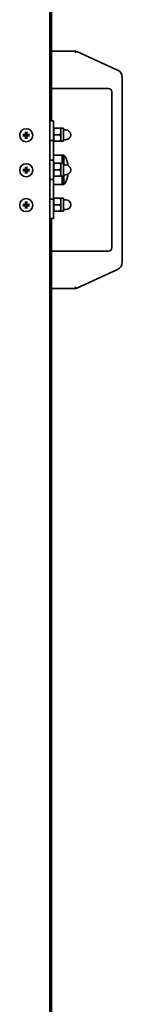
# Model space of a CAD drawing. Units: millimetres. Extents: x 104 to 3757, y 104 to 5356.
# Drawn here: x 3477 to 3540, y 3475 to 4080 of the extents above; entities that cross this region are included whole.
import ezdxf

# ---------------------------------------------------------------- set-up
doc = ezdxf.new("R2010")
doc.units = ezdxf.units.MM
doc.header["$LTSCALE"] = 13
doc.layers.add('Sichtbar (ISO)', color=7, linetype='Continuous', lineweight=35)

msp = doc.modelspace()

# ---------------------------------------------------------------- linework, layer by layer
at = {"layer": 'Sichtbar (ISO)'}
for p, q in [((3495.58, 5093.0206), (3495.58, 2870.9106)), ((3496.6, 4017.6506), (3496.6, 4910.1506)), ((3511.6, 4060.6506), (3496.6, 4060.6506)), ((3511.6, 4060.6506), (3511.3838, 4059.6506)), ((3512.2656, 4060.3487), (3511.6, 4060.6506)), ((3537.3307, 4048.9816), (3512.2656, 4060.3487)), ((3512.2656, 4060.3487), (3537.3307, 4048.9816)), ((3540.2656, 4038.5365), (3540.2656, 4044.428)), ((3540.2656, 4044.428), (3540.2656, 4038.5365)), ((3540.2656, 3936.7647), (3540.2656, 4038.5365)), ((3496.6, 4037.6506), (3531.7656, 4037.6506)), ((3533.7656, 4035.6506), (3533.7656, 3939.6506)), ((3495.58, 4017.6506), (3498, 4017.6506)), ((3498, 4005.6506), (3498, 4017.6506)), ((3479.7382, 4009.1634), (3479.1432, 4009.2813)), ((3479.1432, 4008.5399), (3479.7382, 4008.6578)), ((3480.7093, 4010.8474), (3480.8272, 4010.2523)), ((3481.3328, 4010.2523), (3481.4507, 4010.8474)), ((3483.0168, 4009.2813), (3482.4217, 4009.1634)), ((3482.4217, 4008.6578), (3483.0168, 4008.5399)), ((3498.3572, 4013.1506), (3502.0427, 4013.1506)), ((3498.3572, 4009.1506), (3502.0427, 4009.1506)), ((3502.4, 4013.1506), (3502.4, 4011.1506)), ((3502.4, 4013.1506), (3504, 4013.1506)), ((3502.4, 4011.1506), (3502.4, 4007.1506)), ((3504, 4005.1506), (3504, 4013.1506)), ((3504, 4012.1506), (3505.5, 4012.1506)), ((3480.8272, 4007.5688), (3480.7093, 4006.9738)), ((3481.4507, 4006.9738), (3481.3328, 4007.5688)), ((3498, 4005.6506), (3495.58, 4005.6506)), ((3495.58, 4005.6506), (3498, 4005.6506)), ((3498, 4005.6506), (3498, 3993.6506)), ((3498.3572, 4005.1506), (3502.0427, 4005.1506)), ((3502.4, 4007.1506), (3502.4, 4005.1506)), ((3502.4, 4005.1506), (3504, 4005.1506)), ((3504, 4006.1506), (3505.5, 4006.1506)), ((3498, 3996.6506), (3503.22, 3996.6506)), ((3503.22, 3996.6506), (3503.22, 3991.6506)), ((3503.22, 3996.6506), (3503.22, 3991.6506)), ((3504.22, 3996.6506), (3503.22, 3996.6506)), ((3504.22, 3996.6506), (3504.22, 3990.6506)), ((3495.58, 3993.6506), (3498, 3993.6506)), ((3498, 3993.6506), (3495.58, 3993.6506)), ((3498, 3981.6506), (3498, 3993.6506)), ((3498.3572, 3991.6506), (3502.0427, 3991.6506)), ((3502.4, 3991.6506), (3502.4, 3989.6506)), ((3502.4, 3991.6506), (3504, 3991.6506)), ((3502.4, 3989.6506), (3502.4, 3985.6506)), ((3504, 3983.6506), (3504, 3991.6506)), ((3504, 3990.6506), (3505.5, 3990.6506)), ((3479.7382, 3987.6634), (3479.1432, 3987.7813)), ((3479.1432, 3987.0399), (3479.7382, 3987.1578)), ((3480.7093, 3989.3474), (3480.8272, 3988.7523)), ((3480.8272, 3986.0688), (3480.7093, 3985.4738)), ((3481.3328, 3988.7523), (3481.4507, 3989.3474)), ((3481.4507, 3985.4738), (3481.3328, 3986.0688)), ((3483.0168, 3987.7813), (3482.4217, 3987.6634)), ((3482.4217, 3987.1578), (3483.0168, 3987.0399)), ((3498.3572, 3987.6506), (3502.0427, 3987.6506)), ((3498.3572, 3983.6506), (3502.0427, 3983.6506)), ((3502.4, 3985.6506), (3502.4, 3983.6506)), ((3502.4, 3983.6506), (3504, 3983.6506)), ((3503.22, 3983.6506), (3503.22, 3978.6506)), ((3503.22, 3983.6506), (3503.22, 3978.6506)), ((3504, 3984.6506), (3505.5, 3984.6506)), ((3504.22, 3984.6506), (3504.22, 3978.6506)), ((3498, 3981.6506), (3495.58, 3981.6506)), ((3495.58, 3981.6506), (3498, 3981.6506)), ((3498, 3981.6506), (3498, 3969.6506)), ((3498, 3978.6506), (3503.22, 3978.6506)), ((3504.22, 3978.6506), (3503.22, 3978.6506)), ((3479.7382, 3966.1634), (3479.1432, 3966.2813)), ((3479.1432, 3965.5399), (3479.7382, 3965.6578)), ((3480.7093, 3967.8474), (3480.8272, 3967.2523)), ((3481.3328, 3967.2523), (3481.4507, 3967.8474)), ((3483.0168, 3966.2813), (3482.4217, 3966.1634)), ((3482.4217, 3965.6578), (3483.0168, 3965.5399)), ((3495.58, 3969.6506), (3498, 3969.6506)), ((3498, 3969.6506), (3495.58, 3969.6506)), ((3498, 3957.6506), (3498, 3969.6506)), ((3498.3572, 3970.1506), (3502.0427, 3970.1506)), ((3498.3572, 3966.1506), (3502.0427, 3966.1506)), ((3502.4, 3970.1506), (3502.4, 3968.1506)), ((3502.4, 3970.1506), (3504, 3970.1506)), ((3502.4, 3968.1506), (3502.4, 3964.1506)), ((3504, 3962.1506), (3504, 3970.1506)), ((3504, 3969.1506), (3505.5, 3969.1506)), ((3480.8272, 3964.5688), (3480.7093, 3963.9738)), ((3481.4507, 3963.9738), (3481.3328, 3964.5688)), ((3498.3572, 3962.1506), (3502.0427, 3962.1506)), ((3502.4, 3964.1506), (3502.4, 3962.1506)), ((3502.4, 3962.1506), (3504, 3962.1506)), ((3504, 3963.1506), (3505.5, 3963.1506)), ((3498, 3957.6506), (3495.58, 3957.6506)), ((3496.6, 3065.1506), (3496.6, 3957.6506)), ((3531.7656, 3937.6506), (3496.6, 3937.6506)), ((3540.2656, 3930.8732), (3540.2656, 3936.7647)), ((3540.2656, 3936.7647), (3540.2656, 3930.8732)), ((3512.2656, 3914.9524), (3537.3307, 3926.3196)), ((3537.3307, 3926.3196), (3512.2656, 3914.9524)), ((3496.6, 3914.6506), (3511.6, 3914.6506)), ((3511.6, 3914.6506), (3511.3838, 3915.6506)), ((3511.6, 3914.6506), (3512.2656, 3914.9524))]:
    msp.add_line(p, q, dxfattribs=at)
for centre in [(3481.08, 4008.9106), (3481.08, 3987.4106), (3481.08, 3965.9106)]:
    msp.add_circle(centre, 4, dxfattribs=at)
for centre, radius, start, end in [((3535.2656, 4044.428), 5, 0, 65.6054483), ((3535.2656, 4044.428), 5, 0, 65.6054483), ((3531.7656, 4035.6506), 2, 0, 90), ((3481.08, 4008.9106), 1.3654, 169.3294848, 190.6705152), ((3481.08, 4008.9106), 1.3654, 79.3294848, 100.6705152), ((3481.08, 4008.9106), 1.3654, 349.3294848, 10.6705152), ((3505.5, 4009.1506), 3, 270, 90), ((3481.08, 4008.9106), 1.3654, 259.3294848, 280.6705152), ((3497.22, 3990.228), 9.5, 11.6762505, 42.5368984), ((3505.5, 3987.6506), 3, 270, 90), ((3481.08, 3987.4106), 1.3654, 169.3294848, 190.6705152), ((3481.08, 3987.4106), 1.3654, 79.3294848, 100.6705152), ((3481.08, 3987.4106), 1.3654, 259.3294848, 280.6705152), ((3481.08, 3987.4106), 1.3654, 349.3294848, 10.6705152), ((3497.22, 3985.0732), 9.5, 317.4631016, 348.3237495), ((3481.08, 3965.9106), 1.3654, 169.3294848, 190.6705152), ((3481.08, 3965.9106), 1.3654, 79.3294848, 100.6705152), ((3481.08, 3965.9106), 1.3654, 349.3294848, 10.6705152), ((3505.5, 3966.1506), 3, 270, 90), ((3481.08, 3965.9106), 1.3654, 259.3294848, 280.6705152), ((3531.7656, 3939.6506), 2, 270, 0), ((3535.2656, 3930.8732), 5, 294.3945517, 0), ((3535.2656, 3930.8732), 5, 294.3945517, 0)]:
    msp.add_arc(centre, radius, start, end, dxfattribs=at)
for centre, major_axis, start_param, end_param in [((3481.0763, 4008.7169), (-6.4959, 0.1246), 4.81621432, 5.04953972), ((3481.0763, 4009.1043), (6.4959, 0.1246), 4.37523824, 4.60856364), ((3481.2736, 4008.9143), (0.1246, -6.4959), 4.37523824, 4.60856364), ((3481.2736, 4008.9069), (-0.1246, -6.4959), 4.81621432, 5.04953972), ((3480.8863, 4008.9143), (0.1246, 6.4959), 4.81621432, 5.04953972), ((3480.8863, 4008.9069), (-0.1246, 6.4959), 4.37523824, 4.60856364), ((3481.0837, 4008.7169), (-6.4959, -0.1246), 4.37523824, 4.60856364), ((3481.0837, 4009.1043), (6.4959, -0.1246), 4.81621432, 5.04953972), ((3481.2736, 3987.4143), (0.1246, -6.4959), 4.37523824, 4.60856364), ((3480.8863, 3987.4143), (0.1246, 6.4959), 4.81621432, 5.04953972), ((3481.0763, 3987.2169), (-6.4959, 0.1246), 4.81621432, 5.04953972), ((3481.0763, 3987.6043), (6.4959, 0.1246), 4.37523824, 4.60856364), ((3481.2736, 3987.4069), (-0.1246, -6.4959), 4.81621432, 5.04953972), ((3480.8863, 3987.4069), (-0.1246, 6.4959), 4.37523824, 4.60856364), ((3481.0837, 3987.2169), (-6.4959, -0.1246), 4.37523824, 4.60856364), ((3481.0837, 3987.6043), (6.4959, -0.1246), 4.81621432, 5.04953972), ((3481.0763, 3965.7169), (-6.4959, 0.1246), 4.81621432, 5.04953972), ((3481.0763, 3966.1043), (6.4959, 0.1246), 4.37523824, 4.60856364), ((3481.2736, 3965.9143), (0.1246, -6.4959), 4.37523824, 4.60856364), ((3480.8863, 3965.9143), (0.1246, 6.4959), 4.81621432, 5.04953972), ((3481.0837, 3965.7169), (-6.4959, -0.1246), 4.37523824, 4.60856364), ((3481.0837, 3966.1043), (6.4959, -0.1246), 4.81621432, 5.04953972), ((3481.2736, 3965.9069), (-0.1246, -6.4959), 4.81621432, 5.04953972), ((3480.8863, 3965.9069), (-0.1246, 6.4959), 4.37523824, 4.60856364)]:
    msp.add_ellipse(centre, major_axis=major_axis, ratio=0.08715574, start_param=start_param, end_param=end_param, dxfattribs=at)
for points, knots in [([(3478.9377, 4009.2924), (3478.9554, 4009.2926), (3478.9761, 4009.2925), (3479.0149, 4009.2918), (3479.0394, 4009.2909), (3479.0776, 4009.2888), (3479.0981, 4009.2872), (3479.1242, 4009.2844), (3479.1355, 4009.2828), (3479.1432, 4009.2813)], [0.0194947064, 0.0194947064, 0.0194947064, 0.0194947064, 0.0248849117, 0.0248849117, 0.0311289433, 0.0311289433, 0.0372988406, 0.0372988406, 0.0422913274, 0.0422913274, 0.0422913274, 0.0422913274]), ([(3479.1432, 4008.5399), (3479.1355, 4008.5384), (3479.1242, 4008.5368), (3479.0981, 4008.534), (3479.0776, 4008.5324), (3479.0394, 4008.5303), (3479.0149, 4008.5294), (3478.9761, 4008.5287), (3478.9554, 4008.5286), (3478.9377, 4008.5288)], [0.0568347117, 0.0568347117, 0.0568347117, 0.0568347117, 0.0618271985, 0.0618271985, 0.0679970958, 0.0679970958, 0.0742411274, 0.0742411274, 0.0796313326, 0.0796313326, 0.0796313326, 0.0796313326]), ([(3480.871, 4009.5801), (3480.8741, 4009.531), (3480.8687, 4009.4801), (3480.8473, 4009.402), (3480.8335, 4009.3671), (3480.7959, 4009.3012), (3480.772, 4009.2701), (3480.7205, 4009.2186), (3480.6894, 4009.1947), (3480.6235, 4009.1571), (3480.5886, 4009.1432), (3480.5105, 4009.1219), (3480.4596, 4009.1165), (3480.4105, 4009.1196)], [0.1966386802, 0.1966386802, 0.1966386802, 0.1966386802, 0.2120030011, 0.2120030011, 0.2229390207, 0.2229390207, 0.2338750402, 0.2338750402, 0.2448110598, 0.2448110598, 0.2557470793, 0.2557470793, 0.2711114002, 0.2711114002, 0.2711114002, 0.2711114002]), ([(3480.4105, 4008.7016), (3480.4596, 4008.7047), (3480.5105, 4008.6993), (3480.5886, 4008.678), (3480.6235, 4008.6641), (3480.6894, 4008.6265), (3480.7205, 4008.6026), (3480.772, 4008.5511), (3480.7959, 4008.52), (3480.8335, 4008.4541), (3480.8473, 4008.4192), (3480.8687, 4008.3411), (3480.8741, 4008.2902), (3480.871, 4008.2411)], [0.1966386802, 0.1966386802, 0.1966386802, 0.1966386802, 0.2120030011, 0.2120030011, 0.2229390207, 0.2229390207, 0.2338750402, 0.2338750402, 0.2448110598, 0.2448110598, 0.2557470793, 0.2557470793, 0.2711114002, 0.2711114002, 0.2711114002, 0.2711114002]), ([(3480.6976, 4009.5767), (3480.698, 4009.542), (3480.6915, 4009.5047), (3480.6642, 4009.4358), (3480.6433, 4009.4042), (3480.5948, 4009.3539), (3480.564, 4009.3318), (3480.4962, 4009.3019), (3480.4593, 4009.294), (3480.421, 4009.2929), (3480.4174, 4009.2929), (3480.4138, 4009.2929)], [0, 0, 0, 0, 0.0104840169, 0.0104840169, 0.0209680339, 0.0209680339, 0.0314454541, 0.0314454541, 0.0419228742, 0.0419228742, 0.042989505, 0.042989505, 0.042989505, 0.042989505]), ([(3480.4138, 4008.5282), (3480.4486, 4008.5286), (3480.4859, 4008.5221), (3480.5548, 4008.4948), (3480.5864, 4008.4739), (3480.6367, 4008.4255), (3480.6588, 4008.3946), (3480.6887, 4008.3268), (3480.6966, 4008.2899), (3480.6976, 4008.2516), (3480.6977, 4008.248), (3480.6976, 4008.2445)], [0, 0, 0, 0, 0.0104840169, 0.0104840169, 0.0209680339, 0.0209680339, 0.0314454541, 0.0314454541, 0.0419228742, 0.0419228742, 0.042989505, 0.042989505, 0.042989505, 0.042989505]), ([(3480.7093, 4010.8474), (3480.7078, 4010.8551), (3480.7062, 4010.8664), (3480.7034, 4010.8925), (3480.7018, 4010.913), (3480.6997, 4010.9512), (3480.6988, 4010.9757), (3480.6981, 4011.0144), (3480.698, 4011.0352), (3480.6982, 4011.0529)], [0.0568347117, 0.0568347117, 0.0568347117, 0.0568347117, 0.0618271985, 0.0618271985, 0.0679970958, 0.0679970958, 0.0742411274, 0.0742411274, 0.0796313326, 0.0796313326, 0.0796313326, 0.0796313326]), ([(3481.7494, 4009.1196), (3481.7003, 4009.1165), (3481.6495, 4009.1219), (3481.5714, 4009.1432), (3481.5365, 4009.1571), (3481.4706, 4009.1947), (3481.4395, 4009.2186), (3481.3879, 4009.2701), (3481.3641, 4009.3012), (3481.3264, 4009.3671), (3481.3126, 4009.402), (3481.2913, 4009.4801), (3481.2858, 4009.531), (3481.289, 4009.5801)], [0.1966386802, 0.1966386802, 0.1966386802, 0.1966386802, 0.2120030011, 0.2120030011, 0.2229390207, 0.2229390207, 0.2338750402, 0.2338750402, 0.2448110598, 0.2448110598, 0.2557470793, 0.2557470793, 0.2711114002, 0.2711114002, 0.2711114002, 0.2711114002]), ([(3481.289, 4008.2411), (3481.2858, 4008.2902), (3481.2913, 4008.3411), (3481.3126, 4008.4192), (3481.3264, 4008.4541), (3481.3641, 4008.52), (3481.3879, 4008.5511), (3481.4395, 4008.6026), (3481.4706, 4008.6265), (3481.5365, 4008.6641), (3481.5714, 4008.678), (3481.6495, 4008.6993), (3481.7003, 4008.7047), (3481.7494, 4008.7016)], [0.1966386802, 0.1966386802, 0.1966386802, 0.1966386802, 0.2120030011, 0.2120030011, 0.2229390207, 0.2229390207, 0.2338750402, 0.2338750402, 0.2448110598, 0.2448110598, 0.2557470793, 0.2557470793, 0.2711114002, 0.2711114002, 0.2711114002, 0.2711114002]), ([(3481.4618, 4011.0529), (3481.462, 4011.0352), (3481.4619, 4011.0144), (3481.4612, 4010.9757), (3481.4603, 4010.9512), (3481.4582, 4010.913), (3481.4566, 4010.8925), (3481.4538, 4010.8664), (3481.4522, 4010.8551), (3481.4507, 4010.8474)], [0.0194947064, 0.0194947064, 0.0194947064, 0.0194947064, 0.0248849117, 0.0248849117, 0.0311289433, 0.0311289433, 0.0372988406, 0.0372988406, 0.0422913274, 0.0422913274, 0.0422913274, 0.0422913274]), ([(3481.4623, 4008.2445), (3481.462, 4008.2792), (3481.4685, 4008.3165), (3481.4958, 4008.3854), (3481.5167, 4008.417), (3481.5651, 4008.4673), (3481.5959, 4008.4894), (3481.6637, 4008.5193), (3481.7007, 4008.5272), (3481.739, 4008.5282), (3481.7425, 4008.5283), (3481.7461, 4008.5282)], [0, 0, 0, 0, 0.0104840169, 0.0104840169, 0.0209680339, 0.0209680339, 0.0314454541, 0.0314454541, 0.0419228742, 0.0419228742, 0.042989505, 0.042989505, 0.042989505, 0.042989505]), ([(3481.7461, 4009.2929), (3481.7114, 4009.2926), (3481.6741, 4009.2991), (3481.6052, 4009.3264), (3481.5736, 4009.3473), (3481.5232, 4009.3957), (3481.5012, 4009.4266), (3481.4713, 4009.4944), (3481.4634, 4009.5313), (3481.4623, 4009.5696), (3481.4623, 4009.5732), (3481.4623, 4009.5767)], [0, 0, 0, 0, 0.0104840169, 0.0104840169, 0.0209680339, 0.0209680339, 0.0314454541, 0.0314454541, 0.0419228742, 0.0419228742, 0.042989505, 0.042989505, 0.042989505, 0.042989505]), ([(3483.0168, 4009.2813), (3483.0244, 4009.2828), (3483.0357, 4009.2844), (3483.0619, 4009.2872), (3483.0824, 4009.2888), (3483.1206, 4009.2909), (3483.1451, 4009.2918), (3483.1838, 4009.2925), (3483.2046, 4009.2926), (3483.2223, 4009.2924)], [0.0568347117, 0.0568347117, 0.0568347117, 0.0568347117, 0.0618271985, 0.0618271985, 0.0679970958, 0.0679970958, 0.0742411274, 0.0742411274, 0.0796313326, 0.0796313326, 0.0796313326, 0.0796313326]), ([(3483.2223, 4008.5288), (3483.2046, 4008.5286), (3483.1838, 4008.5287), (3483.1451, 4008.5294), (3483.1206, 4008.5303), (3483.0824, 4008.5324), (3483.0619, 4008.534), (3483.0357, 4008.5368), (3483.0244, 4008.5384), (3483.0168, 4008.5399)], [0.0194947064, 0.0194947064, 0.0194947064, 0.0194947064, 0.0248849117, 0.0248849117, 0.0311289433, 0.0311289433, 0.0372988406, 0.0372988406, 0.0422913274, 0.0422913274, 0.0422913274, 0.0422913274]), ([(3480.6982, 4006.7683), (3480.698, 4006.786), (3480.6981, 4006.8068), (3480.6988, 4006.8455), (3480.6997, 4006.87), (3480.7018, 4006.9082), (3480.7034, 4006.9287), (3480.7062, 4006.9548), (3480.7078, 4006.9661), (3480.7093, 4006.9738)], [0.0194947064, 0.0194947064, 0.0194947064, 0.0194947064, 0.0248849117, 0.0248849117, 0.0311289433, 0.0311289433, 0.0372988406, 0.0372988406, 0.0422913274, 0.0422913274, 0.0422913274, 0.0422913274]), ([(3481.4507, 4006.9738), (3481.4522, 4006.9661), (3481.4538, 4006.9548), (3481.4566, 4006.9287), (3481.4582, 4006.9082), (3481.4603, 4006.87), (3481.4612, 4006.8455), (3481.4619, 4006.8068), (3481.462, 4006.786), (3481.4618, 4006.7683)], [0.0568347117, 0.0568347117, 0.0568347117, 0.0568347117, 0.0618271985, 0.0618271985, 0.0679970958, 0.0679970958, 0.0742411274, 0.0742411274, 0.0796313326, 0.0796313326, 0.0796313326, 0.0796313326]), ([(3480.7093, 3989.3474), (3480.7078, 3989.3551), (3480.7062, 3989.3664), (3480.7034, 3989.3925), (3480.7018, 3989.413), (3480.6997, 3989.4512), (3480.6988, 3989.4757), (3480.6981, 3989.5144), (3480.698, 3989.5352), (3480.6982, 3989.5529)], [0.0568347117, 0.0568347117, 0.0568347117, 0.0568347117, 0.0618271985, 0.0618271985, 0.0679970958, 0.0679970958, 0.0742411274, 0.0742411274, 0.0796313326, 0.0796313326, 0.0796313326, 0.0796313326]), ([(3481.4618, 3989.5529), (3481.462, 3989.5352), (3481.4619, 3989.5144), (3481.4612, 3989.4757), (3481.4603, 3989.4512), (3481.4582, 3989.413), (3481.4566, 3989.3925), (3481.4538, 3989.3664), (3481.4522, 3989.3551), (3481.4507, 3989.3474)], [0.0194947064, 0.0194947064, 0.0194947064, 0.0194947064, 0.0248849117, 0.0248849117, 0.0311289433, 0.0311289433, 0.0372988406, 0.0372988406, 0.0422913274, 0.0422913274, 0.0422913274, 0.0422913274]), ([(3506.5, 3992.1523), (3506.5162, 3992.1517), (3506.5234, 3992.1512), (3506.5234, 3992.1506), (3506.5234, 3992.15), (3506.5164, 3992.1495), (3506.5008, 3992.1489)], [-0.097458582, -0.097458582, -0.097458582, -0.097458582, 0, 0, 0, 0.095959799, 0.095959799, 0.095959799, 0.095959799]), ([(3506.702, 3990.6523), (3506.6768, 3991.0816), (3506.623, 3991.5258), (3506.5262, 3992.0268), (3506.5134, 3992.0897), (3506.5, 3992.1523)], [0.28397615, 0.28397615, 0.28397615, 0.28397615, 0.406705378, 0.406705378, 0.42435407, 0.42435407, 0.42435407, 0.42435407]), ([(3478.9377, 3987.7924), (3478.9554, 3987.7926), (3478.9761, 3987.7925), (3479.0149, 3987.7918), (3479.0394, 3987.7909), (3479.0776, 3987.7888), (3479.0981, 3987.7872), (3479.1242, 3987.7844), (3479.1355, 3987.7828), (3479.1432, 3987.7813)], [0.0194947064, 0.0194947064, 0.0194947064, 0.0194947064, 0.0248849117, 0.0248849117, 0.0311289433, 0.0311289433, 0.0372988406, 0.0372988406, 0.0422913274, 0.0422913274, 0.0422913274, 0.0422913274]), ([(3479.1432, 3987.0399), (3479.1355, 3987.0384), (3479.1242, 3987.0368), (3479.0981, 3987.034), (3479.0776, 3987.0324), (3479.0394, 3987.0303), (3479.0149, 3987.0294), (3478.9761, 3987.0287), (3478.9554, 3987.0286), (3478.9377, 3987.0288)], [0.0568347117, 0.0568347117, 0.0568347117, 0.0568347117, 0.0618271985, 0.0618271985, 0.0679970958, 0.0679970958, 0.0742411274, 0.0742411274, 0.0796313326, 0.0796313326, 0.0796313326, 0.0796313326]), ([(3480.871, 3988.0801), (3480.8741, 3988.031), (3480.8687, 3987.9801), (3480.8473, 3987.902), (3480.8335, 3987.8671), (3480.7959, 3987.8012), (3480.772, 3987.7701), (3480.7205, 3987.7186), (3480.6894, 3987.6947), (3480.6235, 3987.6571), (3480.5886, 3987.6432), (3480.5105, 3987.6219), (3480.4596, 3987.6165), (3480.4105, 3987.6196)], [0.1966386802, 0.1966386802, 0.1966386802, 0.1966386802, 0.2120030011, 0.2120030011, 0.2229390207, 0.2229390207, 0.2338750402, 0.2338750402, 0.2448110598, 0.2448110598, 0.2557470793, 0.2557470793, 0.2711114002, 0.2711114002, 0.2711114002, 0.2711114002]), ([(3480.4105, 3987.2016), (3480.4596, 3987.2047), (3480.5105, 3987.1993), (3480.5886, 3987.178), (3480.6235, 3987.1641), (3480.6894, 3987.1265), (3480.7205, 3987.1026), (3480.772, 3987.0511), (3480.7959, 3987.02), (3480.8335, 3986.9541), (3480.8473, 3986.9192), (3480.8687, 3986.8411), (3480.8741, 3986.7902), (3480.871, 3986.7411)], [0.1966386802, 0.1966386802, 0.1966386802, 0.1966386802, 0.2120030011, 0.2120030011, 0.2229390207, 0.2229390207, 0.2338750402, 0.2338750402, 0.2448110598, 0.2448110598, 0.2557470793, 0.2557470793, 0.2711114002, 0.2711114002, 0.2711114002, 0.2711114002]), ([(3480.6976, 3988.0767), (3480.698, 3988.042), (3480.6915, 3988.0047), (3480.6642, 3987.9358), (3480.6433, 3987.9042), (3480.5948, 3987.8539), (3480.564, 3987.8318), (3480.4962, 3987.8019), (3480.4593, 3987.794), (3480.421, 3987.7929), (3480.4174, 3987.7929), (3480.4138, 3987.7929)], [0, 0, 0, 0, 0.0104840169, 0.0104840169, 0.0209680339, 0.0209680339, 0.0314454541, 0.0314454541, 0.0419228742, 0.0419228742, 0.042989505, 0.042989505, 0.042989505, 0.042989505]), ([(3480.4138, 3987.0282), (3480.4486, 3987.0286), (3480.4859, 3987.0221), (3480.5548, 3986.9948), (3480.5864, 3986.9739), (3480.6367, 3986.9255), (3480.6588, 3986.8946), (3480.6887, 3986.8268), (3480.6966, 3986.7899), (3480.6976, 3986.7516), (3480.6977, 3986.748), (3480.6976, 3986.7445)], [0, 0, 0, 0, 0.0104840169, 0.0104840169, 0.0209680339, 0.0209680339, 0.0314454541, 0.0314454541, 0.0419228742, 0.0419228742, 0.042989505, 0.042989505, 0.042989505, 0.042989505]), ([(3480.6982, 3985.2683), (3480.698, 3985.286), (3480.6981, 3985.3068), (3480.6988, 3985.3455), (3480.6997, 3985.37), (3480.7018, 3985.4082), (3480.7034, 3985.4287), (3480.7062, 3985.4548), (3480.7078, 3985.4661), (3480.7093, 3985.4738)], [0.0194947064, 0.0194947064, 0.0194947064, 0.0194947064, 0.0248849117, 0.0248849117, 0.0311289433, 0.0311289433, 0.0372988406, 0.0372988406, 0.0422913274, 0.0422913274, 0.0422913274, 0.0422913274]), ([(3481.7494, 3987.6196), (3481.7003, 3987.6165), (3481.6495, 3987.6219), (3481.5714, 3987.6432), (3481.5365, 3987.6571), (3481.4706, 3987.6947), (3481.4395, 3987.7186), (3481.3879, 3987.7701), (3481.3641, 3987.8012), (3481.3264, 3987.8671), (3481.3126, 3987.902), (3481.2913, 3987.9801), (3481.2858, 3988.031), (3481.289, 3988.0801)], [0.1966386802, 0.1966386802, 0.1966386802, 0.1966386802, 0.2120030011, 0.2120030011, 0.2229390207, 0.2229390207, 0.2338750402, 0.2338750402, 0.2448110598, 0.2448110598, 0.2557470793, 0.2557470793, 0.2711114002, 0.2711114002, 0.2711114002, 0.2711114002]), ([(3481.289, 3986.7411), (3481.2858, 3986.7902), (3481.2913, 3986.8411), (3481.3126, 3986.9192), (3481.3264, 3986.9541), (3481.3641, 3987.02), (3481.3879, 3987.0511), (3481.4395, 3987.1026), (3481.4706, 3987.1265), (3481.5365, 3987.1641), (3481.5714, 3987.178), (3481.6495, 3987.1993), (3481.7003, 3987.2047), (3481.7494, 3987.2016)], [0.1966386802, 0.1966386802, 0.1966386802, 0.1966386802, 0.2120030011, 0.2120030011, 0.2229390207, 0.2229390207, 0.2338750402, 0.2338750402, 0.2448110598, 0.2448110598, 0.2557470793, 0.2557470793, 0.2711114002, 0.2711114002, 0.2711114002, 0.2711114002]), ([(3481.4507, 3985.4738), (3481.4522, 3985.4661), (3481.4538, 3985.4548), (3481.4566, 3985.4287), (3481.4582, 3985.4082), (3481.4603, 3985.37), (3481.4612, 3985.3455), (3481.4619, 3985.3068), (3481.462, 3985.286), (3481.4618, 3985.2683)], [0.0568347117, 0.0568347117, 0.0568347117, 0.0568347117, 0.0618271985, 0.0618271985, 0.0679970958, 0.0679970958, 0.0742411274, 0.0742411274, 0.0796313326, 0.0796313326, 0.0796313326, 0.0796313326]), ([(3481.4623, 3986.7445), (3481.462, 3986.7792), (3481.4685, 3986.8165), (3481.4958, 3986.8854), (3481.5167, 3986.917), (3481.5651, 3986.9673), (3481.5959, 3986.9894), (3481.6637, 3987.0193), (3481.7007, 3987.0272), (3481.739, 3987.0282), (3481.7425, 3987.0283), (3481.7461, 3987.0282)], [0, 0, 0, 0, 0.0104840169, 0.0104840169, 0.0209680339, 0.0209680339, 0.0314454541, 0.0314454541, 0.0419228742, 0.0419228742, 0.042989505, 0.042989505, 0.042989505, 0.042989505]), ([(3481.7461, 3987.7929), (3481.7114, 3987.7926), (3481.6741, 3987.7991), (3481.6052, 3987.8264), (3481.5736, 3987.8473), (3481.5232, 3987.8957), (3481.5012, 3987.9266), (3481.4713, 3987.9944), (3481.4634, 3988.0313), (3481.4623, 3988.0696), (3481.4623, 3988.0732), (3481.4623, 3988.0767)], [0, 0, 0, 0, 0.0104840169, 0.0104840169, 0.0209680339, 0.0209680339, 0.0314454541, 0.0314454541, 0.0419228742, 0.0419228742, 0.042989505, 0.042989505, 0.042989505, 0.042989505]), ([(3483.0168, 3987.7813), (3483.0244, 3987.7828), (3483.0357, 3987.7844), (3483.0619, 3987.7872), (3483.0824, 3987.7888), (3483.1206, 3987.7909), (3483.1451, 3987.7918), (3483.1838, 3987.7925), (3483.2046, 3987.7926), (3483.2223, 3987.7924)], [0.0568347117, 0.0568347117, 0.0568347117, 0.0568347117, 0.0618271985, 0.0618271985, 0.0679970958, 0.0679970958, 0.0742411274, 0.0742411274, 0.0796313326, 0.0796313326, 0.0796313326, 0.0796313326]), ([(3483.2223, 3987.0288), (3483.2046, 3987.0286), (3483.1838, 3987.0287), (3483.1451, 3987.0294), (3483.1206, 3987.0303), (3483.0824, 3987.0324), (3483.0619, 3987.034), (3483.0357, 3987.0368), (3483.0244, 3987.0384), (3483.0168, 3987.0399)], [0.0194947064, 0.0194947064, 0.0194947064, 0.0194947064, 0.0248849117, 0.0248849117, 0.0311289433, 0.0311289433, 0.0372988406, 0.0372988406, 0.0422913274, 0.0422913274, 0.0422913274, 0.0422913274]), ([(3506.5, 3983.1523), (3506.5134, 3983.215), (3506.5262, 3983.2779), (3506.623, 3983.7788), (3506.6768, 3984.2231), (3506.702, 3984.6523)], [-0.42435407, -0.42435407, -0.42435407, -0.42435407, -0.406705378, -0.406705378, -0.28397615, -0.28397615, -0.28397615, -0.28397615]), ([(3506.702, 3984.6489), (3506.6768, 3984.2196), (3506.623, 3983.7753), (3506.5265, 3983.2756), (3506.5139, 3983.2138), (3506.5008, 3983.1523)], [0.28397615, 0.28397615, 0.28397615, 0.28397615, 0.406705378, 0.406705378, 0.424029027, 0.424029027, 0.424029027, 0.424029027]), ([(3506.5234, 3983.1506), (3506.5234, 3983.1506), (3506.5234, 3983.1506), (3506.5234, 3983.1506), (3506.5234, 3983.1512), (3506.5162, 3983.1518), (3506.5, 3983.1523)], [-0.0007852074, -0.0007852074, -0.0007852074, -0.0007852074, 0, 0, 0, 0.0974585819, 0.0974585819, 0.0974585819, 0.0974585819]), ([(3478.9377, 3966.2924), (3478.9554, 3966.2926), (3478.9761, 3966.2925), (3479.0149, 3966.2918), (3479.0394, 3966.2909), (3479.0776, 3966.2888), (3479.0981, 3966.2872), (3479.1242, 3966.2844), (3479.1355, 3966.2828), (3479.1432, 3966.2813)], [0.0194947064, 0.0194947064, 0.0194947064, 0.0194947064, 0.0248849117, 0.0248849117, 0.0311289433, 0.0311289433, 0.0372988406, 0.0372988406, 0.0422913274, 0.0422913274, 0.0422913274, 0.0422913274]), ([(3479.1432, 3965.5399), (3479.1355, 3965.5384), (3479.1242, 3965.5368), (3479.0981, 3965.534), (3479.0776, 3965.5324), (3479.0394, 3965.5303), (3479.0149, 3965.5294), (3478.9761, 3965.5287), (3478.9554, 3965.5286), (3478.9377, 3965.5288)], [0.0568347117, 0.0568347117, 0.0568347117, 0.0568347117, 0.0618271985, 0.0618271985, 0.0679970958, 0.0679970958, 0.0742411274, 0.0742411274, 0.0796313326, 0.0796313326, 0.0796313326, 0.0796313326]), ([(3480.871, 3966.5801), (3480.8741, 3966.531), (3480.8687, 3966.4801), (3480.8473, 3966.402), (3480.8335, 3966.3671), (3480.7959, 3966.3012), (3480.772, 3966.2701), (3480.7205, 3966.2186), (3480.6894, 3966.1947), (3480.6235, 3966.1571), (3480.5886, 3966.1432), (3480.5105, 3966.1219), (3480.4596, 3966.1165), (3480.4105, 3966.1196)], [0.1966386802, 0.1966386802, 0.1966386802, 0.1966386802, 0.2120030011, 0.2120030011, 0.2229390207, 0.2229390207, 0.2338750402, 0.2338750402, 0.2448110598, 0.2448110598, 0.2557470793, 0.2557470793, 0.2711114002, 0.2711114002, 0.2711114002, 0.2711114002]), ([(3480.4105, 3965.7016), (3480.4596, 3965.7047), (3480.5105, 3965.6993), (3480.5886, 3965.678), (3480.6235, 3965.6641), (3480.6894, 3965.6265), (3480.7205, 3965.6026), (3480.772, 3965.5511), (3480.7959, 3965.52), (3480.8335, 3965.4541), (3480.8473, 3965.4192), (3480.8687, 3965.3411), (3480.8741, 3965.2902), (3480.871, 3965.2411)], [0.1966386802, 0.1966386802, 0.1966386802, 0.1966386802, 0.2120030011, 0.2120030011, 0.2229390207, 0.2229390207, 0.2338750402, 0.2338750402, 0.2448110598, 0.2448110598, 0.2557470793, 0.2557470793, 0.2711114002, 0.2711114002, 0.2711114002, 0.2711114002]), ([(3480.6976, 3966.5767), (3480.698, 3966.542), (3480.6915, 3966.5047), (3480.6642, 3966.4358), (3480.6433, 3966.4042), (3480.5948, 3966.3539), (3480.564, 3966.3318), (3480.4962, 3966.3019), (3480.4593, 3966.294), (3480.421, 3966.2929), (3480.4174, 3966.2929), (3480.4138, 3966.2929)], [0, 0, 0, 0, 0.0104840169, 0.0104840169, 0.0209680339, 0.0209680339, 0.0314454541, 0.0314454541, 0.0419228742, 0.0419228742, 0.042989505, 0.042989505, 0.042989505, 0.042989505]), ([(3480.4138, 3965.5282), (3480.4486, 3965.5286), (3480.4859, 3965.5221), (3480.5548, 3965.4948), (3480.5864, 3965.4739), (3480.6367, 3965.4255), (3480.6588, 3965.3946), (3480.6887, 3965.3268), (3480.6966, 3965.2899), (3480.6976, 3965.2516), (3480.6977, 3965.248), (3480.6976, 3965.2445)], [0, 0, 0, 0, 0.0104840169, 0.0104840169, 0.0209680339, 0.0209680339, 0.0314454541, 0.0314454541, 0.0419228742, 0.0419228742, 0.042989505, 0.042989505, 0.042989505, 0.042989505]), ([(3480.7093, 3967.8474), (3480.7078, 3967.8551), (3480.7062, 3967.8664), (3480.7034, 3967.8925), (3480.7018, 3967.913), (3480.6997, 3967.9512), (3480.6988, 3967.9757), (3480.6981, 3968.0144), (3480.698, 3968.0352), (3480.6982, 3968.0529)], [0.0568347117, 0.0568347117, 0.0568347117, 0.0568347117, 0.0618271985, 0.0618271985, 0.0679970958, 0.0679970958, 0.0742411274, 0.0742411274, 0.0796313326, 0.0796313326, 0.0796313326, 0.0796313326]), ([(3481.7494, 3966.1196), (3481.7003, 3966.1165), (3481.6495, 3966.1219), (3481.5714, 3966.1432), (3481.5365, 3966.1571), (3481.4706, 3966.1947), (3481.4395, 3966.2186), (3481.3879, 3966.2701), (3481.3641, 3966.3012), (3481.3264, 3966.3671), (3481.3126, 3966.402), (3481.2913, 3966.4801), (3481.2858, 3966.531), (3481.289, 3966.5801)], [0.1966386802, 0.1966386802, 0.1966386802, 0.1966386802, 0.2120030011, 0.2120030011, 0.2229390207, 0.2229390207, 0.2338750402, 0.2338750402, 0.2448110598, 0.2448110598, 0.2557470793, 0.2557470793, 0.2711114002, 0.2711114002, 0.2711114002, 0.2711114002]), ([(3481.289, 3965.2411), (3481.2858, 3965.2902), (3481.2913, 3965.3411), (3481.3126, 3965.4192), (3481.3264, 3965.4541), (3481.3641, 3965.52), (3481.3879, 3965.5511), (3481.4395, 3965.6026), (3481.4706, 3965.6265), (3481.5365, 3965.6641), (3481.5714, 3965.678), (3481.6495, 3965.6993), (3481.7003, 3965.7047), (3481.7494, 3965.7016)], [0.1966386802, 0.1966386802, 0.1966386802, 0.1966386802, 0.2120030011, 0.2120030011, 0.2229390207, 0.2229390207, 0.2338750402, 0.2338750402, 0.2448110598, 0.2448110598, 0.2557470793, 0.2557470793, 0.2711114002, 0.2711114002, 0.2711114002, 0.2711114002]), ([(3481.4618, 3968.0529), (3481.462, 3968.0352), (3481.4619, 3968.0144), (3481.4612, 3967.9757), (3481.4603, 3967.9512), (3481.4582, 3967.913), (3481.4566, 3967.8925), (3481.4538, 3967.8664), (3481.4522, 3967.8551), (3481.4507, 3967.8474)], [0.0194947064, 0.0194947064, 0.0194947064, 0.0194947064, 0.0248849117, 0.0248849117, 0.0311289433, 0.0311289433, 0.0372988406, 0.0372988406, 0.0422913274, 0.0422913274, 0.0422913274, 0.0422913274]), ([(3481.4623, 3965.2445), (3481.462, 3965.2792), (3481.4685, 3965.3165), (3481.4958, 3965.3854), (3481.5167, 3965.417), (3481.5651, 3965.4673), (3481.5959, 3965.4894), (3481.6637, 3965.5193), (3481.7007, 3965.5272), (3481.739, 3965.5282), (3481.7425, 3965.5283), (3481.7461, 3965.5282)], [0, 0, 0, 0, 0.0104840169, 0.0104840169, 0.0209680339, 0.0209680339, 0.0314454541, 0.0314454541, 0.0419228742, 0.0419228742, 0.042989505, 0.042989505, 0.042989505, 0.042989505]), ([(3481.7461, 3966.2929), (3481.7114, 3966.2926), (3481.6741, 3966.2991), (3481.6052, 3966.3264), (3481.5736, 3966.3473), (3481.5232, 3966.3957), (3481.5012, 3966.4266), (3481.4713, 3966.4944), (3481.4634, 3966.5313), (3481.4623, 3966.5696), (3481.4623, 3966.5732), (3481.4623, 3966.5767)], [0, 0, 0, 0, 0.0104840169, 0.0104840169, 0.0209680339, 0.0209680339, 0.0314454541, 0.0314454541, 0.0419228742, 0.0419228742, 0.042989505, 0.042989505, 0.042989505, 0.042989505]), ([(3483.0168, 3966.2813), (3483.0244, 3966.2828), (3483.0357, 3966.2844), (3483.0619, 3966.2872), (3483.0824, 3966.2888), (3483.1206, 3966.2909), (3483.1451, 3966.2918), (3483.1838, 3966.2925), (3483.2046, 3966.2926), (3483.2223, 3966.2924)], [0.0568347117, 0.0568347117, 0.0568347117, 0.0568347117, 0.0618271985, 0.0618271985, 0.0679970958, 0.0679970958, 0.0742411274, 0.0742411274, 0.0796313326, 0.0796313326, 0.0796313326, 0.0796313326]), ([(3483.2223, 3965.5288), (3483.2046, 3965.5286), (3483.1838, 3965.5287), (3483.1451, 3965.5294), (3483.1206, 3965.5303), (3483.0824, 3965.5324), (3483.0619, 3965.534), (3483.0357, 3965.5368), (3483.0244, 3965.5384), (3483.0168, 3965.5399)], [0.0194947064, 0.0194947064, 0.0194947064, 0.0194947064, 0.0248849117, 0.0248849117, 0.0311289433, 0.0311289433, 0.0372988406, 0.0372988406, 0.0422913274, 0.0422913274, 0.0422913274, 0.0422913274]), ([(3480.6982, 3963.7683), (3480.698, 3963.786), (3480.6981, 3963.8068), (3480.6988, 3963.8455), (3480.6997, 3963.87), (3480.7018, 3963.9082), (3480.7034, 3963.9287), (3480.7062, 3963.9548), (3480.7078, 3963.9661), (3480.7093, 3963.9738)], [0.0194947064, 0.0194947064, 0.0194947064, 0.0194947064, 0.0248849117, 0.0248849117, 0.0311289433, 0.0311289433, 0.0372988406, 0.0372988406, 0.0422913274, 0.0422913274, 0.0422913274, 0.0422913274]), ([(3481.4507, 3963.9738), (3481.4522, 3963.9661), (3481.4538, 3963.9548), (3481.4566, 3963.9287), (3481.4582, 3963.9082), (3481.4603, 3963.87), (3481.4612, 3963.8455), (3481.4619, 3963.8068), (3481.462, 3963.786), (3481.4618, 3963.7683)], [0.0568347117, 0.0568347117, 0.0568347117, 0.0568347117, 0.0618271985, 0.0618271985, 0.0679970958, 0.0679970958, 0.0742411274, 0.0742411274, 0.0796313326, 0.0796313326, 0.0796313326, 0.0796313326])]:
    msp.add_open_spline(points, degree=3, knots=knots, dxfattribs=at)
for points, weights in [([(3480.4105, 4009.1196), (3480.1832, 4009.1343), (3479.7382, 4009.1634)], [1.77428976212, 1.41024697526, 1]), ([(3479.7382, 4008.6578), (3480.1832, 4008.6869), (3480.4105, 4008.7016)], [1, 1.41024697526, 1.77428976212]), ([(3480.8272, 4010.2523), (3480.8563, 4009.8074), (3480.871, 4009.5801)], [1, 1.41024697526, 1.77428976212]), ([(3480.871, 4008.2411), (3480.8563, 4008.0138), (3480.8272, 4007.5688)], [1.77428976212, 1.41024697526, 1]), ([(3481.289, 4009.5801), (3481.3037, 4009.8074), (3481.3328, 4010.2523)], [1.77428976212, 1.41024697526, 1]), ([(3481.3328, 4007.5688), (3481.3037, 4008.0138), (3481.289, 4008.2411)], [1, 1.41024697526, 1.77428976212]), ([(3482.4217, 4009.1634), (3481.9768, 4009.1343), (3481.7494, 4009.1196)], [1, 1.41024697526, 1.77428976212]), ([(3481.7494, 4008.7016), (3481.9768, 4008.6869), (3482.4217, 4008.6578)], [1.77428976212, 1.41024697526, 1]), ([(3498, 4013.1506), (3498, 4013.1506), (3498.3572, 4013.1506)], [1, 1.0379548493, 1]), ([(3498.3572, 4013.1506), (3498, 4012.0788), (3498, 4011.1506)], [1, 1.0379548493, 1]), ([(3498, 4011.1506), (3498, 4010.2224), (3498.3572, 4009.1506)], [1, 1.0379548493, 1]), ([(3498.3572, 4009.1506), (3498, 4008.0788), (3498, 4007.1506)], [1, 1.0379548493, 1]), ([(3502.0427, 4013.1506), (3502.4, 4013.1506), (3502.4, 4013.1506)], [1, 1.0379548493, 1]), ([(3502.4, 4011.1506), (3502.4, 4012.0788), (3502.0427, 4013.1506)], [1, 1.0379548493, 1]), ([(3502.0427, 4009.1506), (3502.4, 4010.2224), (3502.4, 4011.1506)], [1, 1.0379548493, 1]), ([(3502.4, 4007.1506), (3502.4, 4008.0788), (3502.0427, 4009.1506)], [1, 1.0379548493, 1]), ([(3498.3572, 4005.1506), (3498, 4005.1506), (3498, 4005.1506)], [1, 1.0379548493, 1]), ([(3498, 4007.1506), (3498, 4006.2224), (3498.3572, 4005.1506)], [1, 1.0379548493, 1]), ([(3502.0427, 4005.1506), (3502.4, 4006.2224), (3502.4, 4007.1506)], [1, 1.0379548493, 1]), ([(3502.4, 4005.1506), (3502.4, 4005.1506), (3502.0427, 4005.1506)], [1, 1.0379548493, 1]), ([(3498, 3991.6506), (3498, 3991.6506), (3498.3572, 3991.6506)], [1, 1.0379548493, 1]), ([(3498.3572, 3991.6506), (3498, 3990.5788), (3498, 3989.6506)], [1, 1.0379548493, 1]), ([(3498, 3989.6506), (3498, 3988.7224), (3498.3572, 3987.6506)], [1, 1.0379548493, 1]), ([(3502.0427, 3991.6506), (3502.4, 3991.6506), (3502.4, 3991.6506)], [1, 1.0379548493, 1]), ([(3502.4, 3989.6506), (3502.4, 3990.5788), (3502.0427, 3991.6506)], [1, 1.0379548493, 1]), ([(3502.0427, 3987.6506), (3502.4, 3988.7224), (3502.4, 3989.6506)], [1, 1.0379548493, 1]), ([(3480.4105, 3987.6196), (3480.1832, 3987.6343), (3479.7382, 3987.6634)], [1.77428976212, 1.41024697526, 1]), ([(3479.7382, 3987.1578), (3480.1832, 3987.1869), (3480.4105, 3987.2016)], [1, 1.41024697526, 1.77428976212]), ([(3480.8272, 3988.7523), (3480.8563, 3988.3074), (3480.871, 3988.0801)], [1, 1.41024697526, 1.77428976212]), ([(3480.871, 3986.7411), (3480.8563, 3986.5138), (3480.8272, 3986.0688)], [1.77428976212, 1.41024697526, 1]), ([(3481.289, 3988.0801), (3481.3037, 3988.3074), (3481.3328, 3988.7523)], [1.77428976212, 1.41024697526, 1]), ([(3481.3328, 3986.0688), (3481.3037, 3986.5138), (3481.289, 3986.7411)], [1, 1.41024697526, 1.77428976212]), ([(3482.4217, 3987.6634), (3481.9768, 3987.6343), (3481.7494, 3987.6196)], [1, 1.41024697526, 1.77428976212]), ([(3481.7494, 3987.2016), (3481.9768, 3987.1869), (3482.4217, 3987.1578)], [1.77428976212, 1.41024697526, 1]), ([(3498.3572, 3983.6506), (3498, 3983.6506), (3498, 3983.6506)], [1, 1.0379548493, 1]), ([(3498.3572, 3987.6506), (3498, 3986.5788), (3498, 3985.6506)], [1, 1.0379548493, 1]), ([(3498, 3985.6506), (3498, 3984.7224), (3498.3572, 3983.6506)], [1, 1.0379548493, 1]), ([(3502.4, 3985.6506), (3502.4, 3986.5788), (3502.0427, 3987.6506)], [1, 1.0379548493, 1]), ([(3502.0427, 3983.6506), (3502.4, 3984.7224), (3502.4, 3985.6506)], [1, 1.0379548493, 1]), ([(3502.4, 3983.6506), (3502.4, 3983.6506), (3502.0427, 3983.6506)], [1, 1.0379548493, 1]), ([(3480.4105, 3966.1196), (3480.1832, 3966.1343), (3479.7382, 3966.1634)], [1.77428976212, 1.41024697526, 1]), ([(3479.7382, 3965.6578), (3480.1832, 3965.6869), (3480.4105, 3965.7016)], [1, 1.41024697526, 1.77428976212]), ([(3480.8272, 3967.2523), (3480.8563, 3966.8074), (3480.871, 3966.5801)], [1, 1.41024697526, 1.77428976212]), ([(3481.289, 3966.5801), (3481.3037, 3966.8074), (3481.3328, 3967.2523)], [1.77428976212, 1.41024697526, 1]), ([(3482.4217, 3966.1634), (3481.9768, 3966.1343), (3481.7494, 3966.1196)], [1, 1.41024697526, 1.77428976212]), ([(3481.7494, 3965.7016), (3481.9768, 3965.6869), (3482.4217, 3965.6578)], [1.77428976212, 1.41024697526, 1]), ([(3498, 3970.1506), (3498, 3970.1506), (3498.3572, 3970.1506)], [1, 1.0379548493, 1]), ([(3498.3572, 3970.1506), (3498, 3969.0788), (3498, 3968.1506)], [1, 1.0379548493, 1]), ([(3498, 3968.1506), (3498, 3967.2224), (3498.3572, 3966.1506)], [1, 1.0379548493, 1]), ([(3498.3572, 3966.1506), (3498, 3965.0788), (3498, 3964.1506)], [1, 1.0379548493, 1]), ([(3502.0427, 3970.1506), (3502.4, 3970.1506), (3502.4, 3970.1506)], [1, 1.0379548493, 1]), ([(3502.4, 3968.1506), (3502.4, 3969.0788), (3502.0427, 3970.1506)], [1, 1.0379548493, 1]), ([(3502.0427, 3966.1506), (3502.4, 3967.2224), (3502.4, 3968.1506)], [1, 1.0379548493, 1]), ([(3502.4, 3964.1506), (3502.4, 3965.0788), (3502.0427, 3966.1506)], [1, 1.0379548493, 1]), ([(3480.871, 3965.2411), (3480.8563, 3965.0138), (3480.8272, 3964.5688)], [1.77428976212, 1.41024697526, 1]), ([(3481.3328, 3964.5688), (3481.3037, 3965.0138), (3481.289, 3965.2411)], [1, 1.41024697526, 1.77428976212]), ([(3498.3572, 3962.1506), (3498, 3962.1506), (3498, 3962.1506)], [1, 1.0379548493, 1]), ([(3498, 3964.1506), (3498, 3963.2224), (3498.3572, 3962.1506)], [1, 1.0379548493, 1]), ([(3502.0427, 3962.1506), (3502.4, 3963.2224), (3502.4, 3964.1506)], [1, 1.0379548493, 1]), ([(3502.4, 3962.1506), (3502.4, 3962.1506), (3502.0427, 3962.1506)], [1, 1.0379548493, 1])]:
    msp.add_rational_spline(points, weights, degree=2, dxfattribs=at)
for points in [[(3506.7106, 3990.4808), (3506.7082, 3990.5376), (3506.7053, 3990.5949), (3506.702, 3990.6523)], [(3506.7139, 3990.394), (3506.7129, 3990.4229), (3506.7118, 3990.4518), (3506.7106, 3990.4808)], [(3506.702, 3984.6523), (3506.7053, 3984.7098), (3506.7082, 3984.767), (3506.7106, 3984.8239)], [(3506.7106, 3984.8204), (3506.7082, 3984.7635), (3506.7053, 3984.7063), (3506.702, 3984.6489)], [(3506.7139, 3984.9071), (3506.7129, 3984.8783), (3506.7118, 3984.8494), (3506.7106, 3984.8204)], [(3506.7106, 3984.8239), (3506.7117, 3984.8517), (3506.7128, 3984.8795), (3506.7137, 3984.9071)]]:
    msp.add_open_spline(points, degree=3, dxfattribs=at)

doc.saveas('drawing.dxf')
